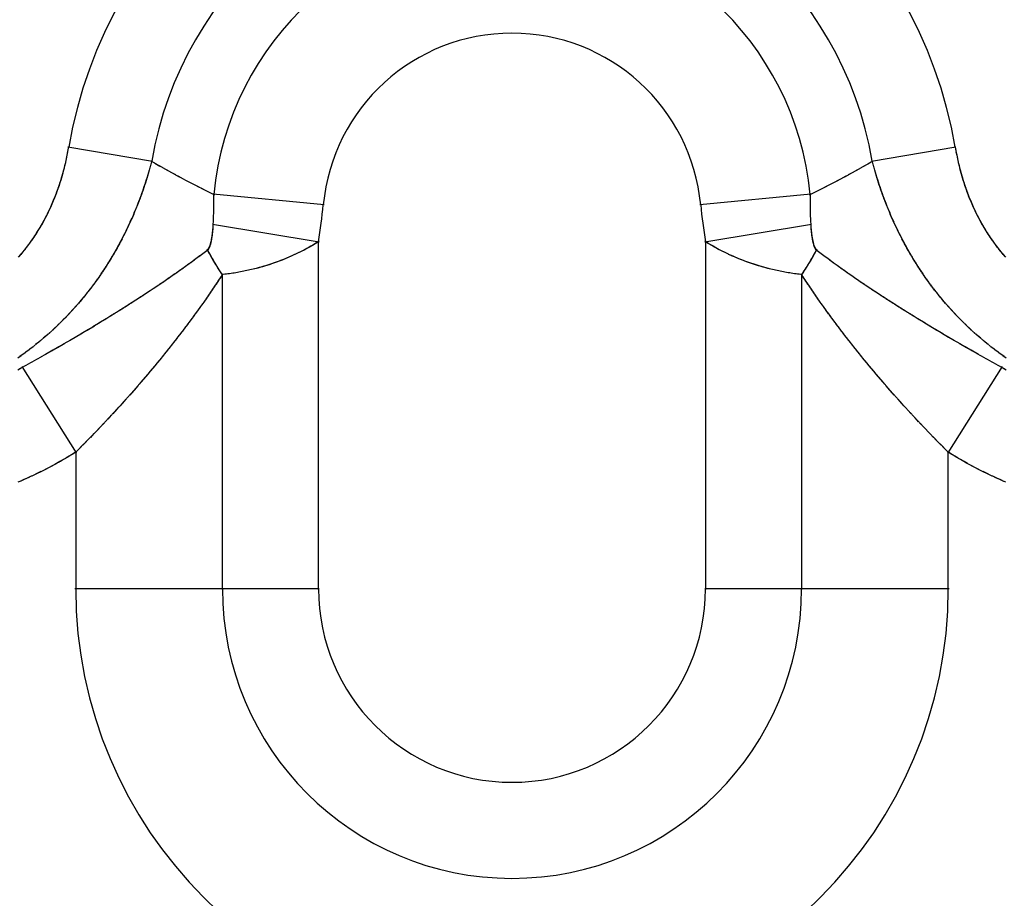
# Model space of a CAD drawing. Units: inches. Extents: x -51 to 94, y -41 to 70.
# Drawn here: x 2 to 6, y -38 to -34 of the extents above; entities that cross this region are included whole.
import ezdxf

# ---------------------------------------------------------------- set-up
doc = ezdxf.new("R2010")
doc.units = ezdxf.units.IN
doc.header["$MEASUREMENT"] = 0
doc.layers.add('Laag 1', color=7, linetype='Continuous')

msp = doc.modelspace()

# ---------------------------------------------------------------- linework, layer by layer
at = {"layer": 'Laag 1', "color": 7, "lineweight": 25, "true_color": 0xffffff}
for points in [[(1.7405, -34.2194), (1.7433, -34.2043)], [(1.7419, -34.2114), (1.745, -34.1963)], [(2.1246, -34.248), (1.7436, -34.1831)], [(1.7436, -34.2033), (1.7463, -34.1882)], [(1.745, -34.1953), (1.7477, -34.1802)], [(5.75, -34.1831), (5.369, -34.248)], [(5.746, -34.1802), (5.7483, -34.1953)], [(5.7473, -34.1882), (5.75, -34.2033)], [(5.7487, -34.1963), (5.7514, -34.2113)], [(5.75, -34.2043), (5.7531, -34.2194)], [(1.7317, -34.2593), (1.7351, -34.2444)], [(1.7334, -34.2514), (1.7368, -34.2364)], [(1.7355, -34.2434), (1.7385, -34.2284)], [(1.7372, -34.2354), (1.7402, -34.2204)], [(1.7389, -34.2274), (1.7419, -34.2123)], [(2.1219, -34.244), (2.1175, -34.2616)], [(2.1178, -34.2457), (2.1412, -34.2591)], [(5.3521, -34.2591), (5.3755, -34.2457)], [(5.3761, -34.2616), (5.3714, -34.244)], [(5.7517, -34.2123), (5.7548, -34.2274)], [(5.7534, -34.2204), (5.7565, -34.2354)], [(5.7548, -34.2284), (5.7582, -34.2434)], [(5.7568, -34.2364), (5.7598, -34.2514)], [(5.7585, -34.2444), (5.7619, -34.2593)], [(1.7192, -34.3069), (1.7233, -34.2921)], [(1.7216, -34.299), (1.7253, -34.2842)], [(1.7236, -34.2911), (1.7277, -34.2762)], [(1.7256, -34.2832), (1.7294, -34.2683)], [(1.7277, -34.2752), (1.7314, -34.2603)], [(1.7297, -34.2673), (1.7334, -34.2524)], [(2.1104, -34.2867), (2.1053, -34.3042)], [(2.1134, -34.276), (2.1083, -34.2935)], [(2.1165, -34.2653), (2.1114, -34.2829)], [(2.1192, -34.2547), (2.1144, -34.2723)], [(2.1351, -34.2556), (2.1585, -34.269)], [(2.1524, -34.2654), (2.1757, -34.2787)], [(2.1696, -34.2752), (2.1933, -34.2884)], [(2.1869, -34.2849), (2.2106, -34.298)], [(5.283, -34.298), (5.3064, -34.2849)], [(5.3003, -34.2884), (5.324, -34.2752)], [(5.3175, -34.2787), (5.3413, -34.2654)], [(5.3348, -34.269), (5.3585, -34.2556)], [(5.3792, -34.2723), (5.3744, -34.2547)], [(5.3822, -34.2829), (5.3771, -34.2653)], [(5.3853, -34.2936), (5.3802, -34.276)], [(5.3883, -34.3042), (5.3832, -34.2867)], [(5.7602, -34.2524), (5.7639, -34.2673)], [(5.7622, -34.2603), (5.7656, -34.2752)], [(5.7639, -34.2683), (5.7676, -34.2832)], [(5.7659, -34.2762), (5.77, -34.2911)], [(5.768, -34.2842), (5.772, -34.299)], [(5.77, -34.2921), (5.7741, -34.3069)], [(1.7074, -34.3461), (1.7121, -34.3315)], [(1.7097, -34.3383), (1.7145, -34.3236)], [(1.7124, -34.3304), (1.7168, -34.3157)], [(1.7148, -34.3226), (1.7189, -34.3079)], [(1.7172, -34.3148), (1.7212, -34.3)], [(2.0975, -34.3291), (2.0921, -34.3465)], [(2.1009, -34.3185), (2.0955, -34.3359)], [(2.1043, -34.3079), (2.0989, -34.3254)], [(2.1073, -34.2973), (2.1019, -34.3148)], [(2.2042, -34.2945), (2.2279, -34.3075)], [(2.2218, -34.3041), (2.2455, -34.317)], [(2.2391, -34.3136), (2.2631, -34.3263)], [(2.2567, -34.323), (2.2804, -34.3356)], [(2.2743, -34.3323), (2.298, -34.3448)], [(5.1953, -34.3448), (5.2193, -34.3323)], [(5.2129, -34.3356), (5.2369, -34.323)], [(5.2305, -34.3263), (5.2542, -34.3136)], [(5.2481, -34.317), (5.2718, -34.3041)], [(5.2654, -34.3075), (5.2891, -34.2945)], [(5.3914, -34.3148), (5.3863, -34.2973)], [(5.3948, -34.3254), (5.3893, -34.3079)], [(5.3981, -34.336), (5.3927, -34.3185)], [(5.4015, -34.3465), (5.3958, -34.3291)], [(5.7724, -34.3), (5.7764, -34.3148)], [(5.7744, -34.3079), (5.7788, -34.3226)], [(5.7768, -34.3157), (5.7812, -34.3304)], [(5.7791, -34.3236), (5.7835, -34.3383)], [(5.7815, -34.3314), (5.7863, -34.346)], [(1.6911, -34.3925), (1.6965, -34.3781)], [(1.6938, -34.3848), (1.6992, -34.3703)], [(1.6969, -34.3771), (1.7019, -34.3626)], [(1.6996, -34.3693), (1.7047, -34.3548)], [(1.7023, -34.3616), (1.707, -34.3471)], [(1.7047, -34.3538), (1.7097, -34.3392)], [(2.0802, -34.3818), (2.0738, -34.399)], [(2.0836, -34.3713), (2.0779, -34.3885)], [(2.0873, -34.3608), (2.0812, -34.3781)], [(2.0907, -34.3502), (2.085, -34.3676)], [(2.0941, -34.3397), (2.0887, -34.357)], [(2.2919, -34.3415), (2.3156, -34.3539)], [(2.3095, -34.3507), (2.3336, -34.3629)], [(2.3271, -34.3597), (2.3512, -34.3719)], [(2.3447, -34.3687), (2.3691, -34.3808)], [(2.3627, -34.3776), (2.3867, -34.3895)], [(5.1069, -34.3895), (5.1309, -34.3776)], [(5.1245, -34.3808), (5.1489, -34.3687)], [(5.1425, -34.3719), (5.1665, -34.3597)], [(5.1601, -34.363), (5.1841, -34.3507)], [(5.1777, -34.3539), (5.2017, -34.3415)], [(5.4049, -34.357), (5.3992, -34.3397)], [(5.4087, -34.3676), (5.4026, -34.3502)], [(5.412, -34.3781), (5.4063, -34.3608)], [(5.4158, -34.3886), (5.4097, -34.3713)], [(5.4195, -34.399), (5.4134, -34.3818)], [(5.7839, -34.3392), (5.7886, -34.3538)], [(5.7866, -34.3471), (5.7913, -34.3616)], [(5.789, -34.3548), (5.7941, -34.3693)], [(5.7917, -34.3626), (5.7968, -34.3771)], [(5.7944, -34.3703), (5.7995, -34.3848)], [(5.7971, -34.3781), (5.8025, -34.3924)], [(1.6728, -34.438), (1.6786, -34.4239)], [(1.6759, -34.4305), (1.6816, -34.4163)], [(1.6789, -34.4229), (1.6847, -34.4087)], [(1.6823, -34.4154), (1.6877, -34.4011)], [(1.6853, -34.4078), (1.6908, -34.3934)], [(1.6881, -34.4001), (1.6935, -34.3858)], [(2.0647, -34.4235), (2.0582, -34.4406)], [(2.0687, -34.4131), (2.0623, -34.4302)], [(2.0724, -34.4027), (2.0663, -34.4198)], [(2.0765, -34.3922), (2.0701, -34.4094)], [(2.3803, -34.3864), (2.4047, -34.3982)], [(2.8988, -34.4439), (2.3979, -34.3963)], [(5.0957, -34.3963), (4.5945, -34.4439)], [(5.0889, -34.3982), (5.1133, -34.3864)], [(5.4236, -34.4094), (5.4171, -34.3922)], [(5.4273, -34.4198), (5.4208, -34.4027)], [(5.4313, -34.4302), (5.4249, -34.4131)], [(5.4354, -34.4406), (5.4286, -34.4236)], [(5.7998, -34.3857), (5.8052, -34.4001)], [(5.8029, -34.3934), (5.8083, -34.4078)], [(5.8056, -34.4011), (5.8113, -34.4153)], [(5.8086, -34.4087), (5.8144, -34.4229)], [(5.8117, -34.4163), (5.8178, -34.4305)], [(5.8147, -34.4239), (5.8208, -34.438)], [(1.6518, -34.4827), (1.6586, -34.4688)], [(1.6555, -34.4753), (1.662, -34.4614)], [(1.6593, -34.4679), (1.6657, -34.454)], [(1.6627, -34.4605), (1.6691, -34.4465)], [(1.666, -34.453), (1.6721, -34.439)], [(1.6694, -34.4455), (1.6755, -34.4315)], [(2.0484, -34.465), (2.0413, -34.4818)], [(2.0525, -34.4546), (2.0457, -34.4716)], [(2.0569, -34.4443), (2.0498, -34.4613)], [(2.0609, -34.4339), (2.0542, -34.4509)], [(5.4395, -34.4509), (5.4327, -34.4339)], [(5.4435, -34.4613), (5.4368, -34.4443)], [(5.4479, -34.4716), (5.4408, -34.4546)], [(5.4523, -34.4818), (5.4452, -34.465)], [(5.8181, -34.4315), (5.8242, -34.4455)], [(5.8211, -34.439), (5.8276, -34.453)], [(5.8245, -34.4465), (5.831, -34.4605)], [(5.8279, -34.4539), (5.8344, -34.4679)], [(5.8313, -34.4614), (5.8381, -34.4753)], [(5.8347, -34.4688), (5.8415, -34.4827)], [(1.6291, -34.5262), (1.6366, -34.5127)], [(1.6329, -34.519), (1.6403, -34.5055)], [(1.6369, -34.5118), (1.644, -34.4982)], [(1.6406, -34.5045), (1.6478, -34.4909)], [(1.6447, -34.4973), (1.6515, -34.4836)], [(1.6484, -34.49), (1.6552, -34.4762)], [(2.0264, -34.5161), (2.0186, -34.5327)], [(2.0308, -34.5059), (2.0233, -34.5226)], [(2.0355, -34.4957), (2.0281, -34.5125)], [(2.0399, -34.4855), (2.0325, -34.5023)], [(2.044, -34.4752), (2.0369, -34.492)], [(5.4564, -34.492), (5.4493, -34.4752)], [(5.4611, -34.5023), (5.4537, -34.4855)], [(5.4655, -34.5125), (5.4581, -34.4957)], [(5.4703, -34.5226), (5.4625, -34.5059)], [(5.4747, -34.5327), (5.4672, -34.5161)], [(5.8384, -34.4762), (5.8452, -34.49)], [(5.8421, -34.4836), (5.8489, -34.4973)], [(5.8455, -34.4909), (5.8526, -34.5045)], [(5.8496, -34.4982), (5.8567, -34.5118)], [(5.8533, -34.5055), (5.8604, -34.519)], [(5.857, -34.5127), (5.8645, -34.5262)], [(1.6037, -34.5685), (1.6119, -34.5554)], [(1.6081, -34.5615), (1.6163, -34.5484)], [(1.6125, -34.5545), (1.6203, -34.5413)], [(1.6166, -34.5475), (1.6244, -34.5342)], [(1.621, -34.5404), (1.6285, -34.5271)], [(1.6251, -34.5333), (1.6325, -34.5199)], [(2.0074, -34.5565), (1.9993, -34.5729)], [(2.0122, -34.5464), (2.0044, -34.5629)], [(2.0169, -34.5363), (2.0091, -34.5529)], [(2.0216, -34.5263), (2.0139, -34.5428)], [(2.3955, -34.5306), (2.8771, -34.6108)], [(2.3959, -34.5722), (2.3972, -34.5576)], [(2.3965, -34.5648), (2.3979, -34.5502)], [(2.3972, -34.5573), (2.3982, -34.5426)], [(2.3979, -34.5498), (2.3989, -34.5352)], [(2.3982, -34.5423), (2.3993, -34.5277)], [(4.6162, -34.6108), (5.0981, -34.5306)], [(5.0944, -34.5276), (5.095, -34.5423)], [(5.0947, -34.5351), (5.0957, -34.5498)], [(5.095, -34.5426), (5.0964, -34.5573)], [(5.0957, -34.5502), (5.0971, -34.5648)], [(5.0964, -34.5576), (5.0978, -34.5722)], [(5.4794, -34.5428), (5.4716, -34.5263)], [(5.4845, -34.5529), (5.4764, -34.5363)], [(5.4893, -34.5629), (5.4811, -34.5464)], [(5.4943, -34.5729), (5.4862, -34.5565)], [(5.8611, -34.5199), (5.8686, -34.5333)], [(5.8648, -34.5271), (5.8726, -34.5404)], [(5.8689, -34.5342), (5.8767, -34.5475)], [(5.8733, -34.5413), (5.8811, -34.5545)], [(5.8774, -34.5484), (5.8852, -34.5615)], [(5.8814, -34.5554), (5.8896, -34.5684)], [(1.5719, -34.616), (1.5807, -34.6034)], [(1.5766, -34.6093), (1.5854, -34.5967)], [(1.5814, -34.6026), (1.5898, -34.5899)], [(1.5858, -34.5958), (1.5946, -34.5831)], [(1.5905, -34.589), (1.599, -34.5762)], [(1.5949, -34.5822), (1.6034, -34.5693)], [(1.5993, -34.5754), (1.6078, -34.5624)], [(1.9874, -34.5964), (1.979, -34.6126)], [(1.9925, -34.5864), (1.9841, -34.6027)], [(1.9976, -34.5765), (1.9891, -34.5928)], [(2.0027, -34.5665), (1.9942, -34.5829)], [(2.3888, -34.6125), (2.3911, -34.6019)], [(2.3898, -34.6089), (2.3918, -34.5983)], [(2.3905, -34.6053), (2.3925, -34.5947)], [(2.3911, -34.6017), (2.3932, -34.591)], [(2.3918, -34.5981), (2.3938, -34.5873)], [(2.3925, -34.5944), (2.3942, -34.5837)], [(2.3932, -34.5908), (2.3949, -34.58)], [(2.3938, -34.5871), (2.3952, -34.5763)], [(2.3942, -34.5834), (2.3955, -34.5726)], [(2.3949, -34.5797), (2.3962, -34.5689)], [(2.3952, -34.576), (2.3965, -34.5651)], [(5.0971, -34.5651), (5.0981, -34.576)], [(5.0974, -34.5689), (5.0988, -34.5797)], [(5.0978, -34.5726), (5.0991, -34.5834)], [(5.0984, -34.5763), (5.0998, -34.5871)], [(5.0988, -34.58), (5.1005, -34.5907)], [(5.0991, -34.5837), (5.1008, -34.5944)], [(5.0998, -34.5873), (5.1015, -34.5981)], [(5.1005, -34.591), (5.1025, -34.6017)], [(5.1011, -34.5946), (5.1032, -34.6053)], [(5.1018, -34.5983), (5.1038, -34.6089)], [(5.1025, -34.6019), (5.1049, -34.6125)], [(5.4991, -34.5829), (5.4909, -34.5665)], [(5.5042, -34.5928), (5.496, -34.5765)], [(5.5096, -34.6027), (5.5011, -34.5864)], [(5.5147, -34.6126), (5.5062, -34.5964)], [(5.8858, -34.5624), (5.894, -34.5754)], [(5.8902, -34.5693), (5.8984, -34.5822)], [(5.8946, -34.5762), (5.9031, -34.589)], [(5.899, -34.5831), (5.9075, -34.5958)], [(5.9038, -34.5899), (5.9122, -34.6026)], [(5.9082, -34.5967), (5.917, -34.6093)], [(5.9129, -34.6034), (5.9217, -34.616)], [(1.5367, -34.6613), (1.5465, -34.6494)], [(1.5418, -34.655), (1.5516, -34.643)], [(1.5472, -34.6486), (1.5563, -34.6365)], [(1.5519, -34.6422), (1.5614, -34.63)], [(1.557, -34.6357), (1.5665, -34.6234)], [(1.5621, -34.6292), (1.5712, -34.6168)], [(1.5668, -34.6226), (1.576, -34.6101)], [(1.9607, -34.6454), (1.9519, -34.6613)], [(1.9664, -34.6357), (1.9573, -34.6516)], [(1.9715, -34.6259), (1.9627, -34.6419)], [(1.9769, -34.6161), (1.9681, -34.6322)], [(1.9824, -34.6062), (1.9735, -34.6224)], [(2.3579, -34.6583), (2.3759, -34.6446)], [(2.3705, -34.649), (2.3766, -34.644)], [(2.3711, -34.6485), (2.3772, -34.6433)], [(2.3786, -34.6571), (2.3715, -34.6436)], [(2.3722, -34.648), (2.3779, -34.6425)], [(2.3728, -34.6475), (2.3786, -34.6417)], [(2.3735, -34.6469), (2.3789, -34.641)], [(2.3742, -34.6463), (2.3796, -34.6402)], [(2.3749, -34.6457), (2.38, -34.6394)], [(2.3755, -34.6451), (2.3803, -34.6386)], [(2.3762, -34.6444), (2.3813, -34.6369)], [(2.3776, -34.643), (2.382, -34.6352)], [(2.3786, -34.6414), (2.3827, -34.6334)], [(2.3796, -34.6398), (2.3833, -34.6316)], [(2.3806, -34.6381), (2.384, -34.6298)], [(2.3813, -34.6364), (2.3847, -34.628)], [(2.3823, -34.6347), (2.3854, -34.6261)], [(2.383, -34.6328), (2.3857, -34.6242)], [(2.3837, -34.631), (2.3864, -34.6223)], [(2.3844, -34.6291), (2.3867, -34.6204)], [(2.3847, -34.6273), (2.3877, -34.6166)], [(2.386, -34.6236), (2.3888, -34.6129)], [(2.3871, -34.6199), (2.3894, -34.6092)], [(2.3877, -34.6162), (2.3905, -34.6056)], [(2.8084, -34.6478), (2.7955, -34.6543)], [(2.8145, -34.6444), (2.8019, -34.6511)], [(2.8209, -34.641), (2.8084, -34.6478)], [(2.8273, -34.6376), (2.8145, -34.6444)], [(2.8334, -34.6341), (2.8209, -34.641)], [(2.8399, -34.6306), (2.8273, -34.6376)], [(2.846, -34.627), (2.8334, -34.6341)], [(2.8521, -34.6233), (2.8399, -34.6306)], [(2.8585, -34.6197), (2.846, -34.627)], [(2.8646, -34.6159), (2.8524, -34.6233)], [(2.8707, -34.6122), (2.8585, -34.6197)], [(2.8768, -34.6083), (2.8646, -34.6159)], [(2.8737, -36.1791), (2.8737, -34.6067)], [(4.629, -34.6159), (4.6168, -34.6083)], [(4.6199, -34.6067), (4.6199, -36.179)], [(4.6351, -34.6197), (4.6229, -34.6122)], [(4.6412, -34.6234), (4.629, -34.616)], [(4.6477, -34.627), (4.6351, -34.6197)], [(4.6538, -34.6306), (4.6412, -34.6234)], [(4.6602, -34.6342), (4.6477, -34.6271)], [(4.6663, -34.6377), (4.6538, -34.6307)], [(4.6727, -34.6412), (4.6602, -34.6342)], [(4.6792, -34.6445), (4.6663, -34.6377)], [(4.6853, -34.6479), (4.6727, -34.6412)], [(4.6917, -34.6512), (4.6792, -34.6446)], [(4.6981, -34.6545), (4.6856, -34.6479)], [(5.1032, -34.6056), (5.1055, -34.6162)], [(5.1038, -34.6092), (5.1066, -34.6199)], [(5.1049, -34.6129), (5.1076, -34.6236)], [(5.1059, -34.6166), (5.1086, -34.6273)], [(5.1066, -34.6204), (5.1093, -34.6291)], [(5.1072, -34.6223), (5.1099, -34.631)], [(5.1076, -34.6242), (5.1106, -34.6328)], [(5.1083, -34.6261), (5.1113, -34.6347)], [(5.1089, -34.628), (5.112, -34.6365)], [(5.1093, -34.6298), (5.113, -34.6381)], [(5.1099, -34.6316), (5.114, -34.6398)], [(5.1106, -34.6334), (5.115, -34.6414)], [(5.1113, -34.6352), (5.116, -34.643)], [(5.1123, -34.6369), (5.1171, -34.6444)], [(5.113, -34.6386), (5.1177, -34.6451)], [(5.1137, -34.6394), (5.1184, -34.6457)], [(5.114, -34.6402), (5.1194, -34.6463)], [(5.1147, -34.641), (5.1201, -34.6469)], [(5.1221, -34.6436), (5.1147, -34.6571)], [(5.115, -34.6417), (5.1208, -34.6475)], [(5.1157, -34.6425), (5.1215, -34.648)], [(5.116, -34.6432), (5.1221, -34.6485)], [(5.1167, -34.644), (5.1232, -34.649)], [(5.1174, -34.6446), (5.1353, -34.6583)], [(5.5201, -34.6224), (5.5113, -34.6062)], [(5.5251, -34.6322), (5.5167, -34.6161)], [(5.5306, -34.6419), (5.5218, -34.6259)], [(5.5363, -34.6516), (5.5272, -34.6357)], [(5.5417, -34.6613), (5.5326, -34.6454)], [(5.9177, -34.6101), (5.9265, -34.6226)], [(5.9224, -34.6168), (5.9315, -34.6291)], [(5.9271, -34.6234), (5.9363, -34.6357)], [(5.9322, -34.63), (5.9414, -34.6422)], [(5.937, -34.6365), (5.9465, -34.6486)], [(5.9421, -34.643), (5.9515, -34.655)], [(5.9471, -34.6494), (5.957, -34.6613)], [(1.5208, -34.6801), (1.5309, -34.6684)], [(1.5262, -34.6739), (1.536, -34.6621)], [(1.5316, -34.6676), (1.5411, -34.6558)], [(1.9326, -34.6935), (1.9228, -34.7091)], [(1.9383, -34.6839), (1.9288, -34.6996)], [(1.9441, -34.6744), (1.9346, -34.6901)], [(1.9498, -34.6648), (1.9404, -34.6805)], [(1.9553, -34.6551), (1.9461, -34.6709)], [(2.296, -34.7045), (2.3143, -34.6911)], [(2.3085, -34.6953), (2.3268, -34.6819)], [(2.321, -34.6862), (2.339, -34.6727)], [(2.3332, -34.677), (2.3515, -34.6634)], [(2.3457, -34.6677), (2.3637, -34.654)], [(2.3827, -34.6643), (2.3752, -34.6508)], [(2.3864, -34.6714), (2.3793, -34.658)], [(2.3905, -34.6785), (2.383, -34.6651)], [(2.3945, -34.6855), (2.3871, -34.6722)], [(2.3986, -34.6925), (2.3911, -34.6793)], [(2.4026, -34.6995), (2.3952, -34.6863)], [(2.407, -34.7065), (2.3993, -34.6934)], [(2.7098, -34.6926), (2.6963, -34.6978)], [(2.7162, -34.6899), (2.703, -34.6952)], [(2.723, -34.6872), (2.7098, -34.6926)], [(2.7298, -34.6844), (2.7166, -34.6899)], [(2.7366, -34.6816), (2.723, -34.6872)], [(2.743, -34.6788), (2.7298, -34.6844)], [(2.7498, -34.6759), (2.7366, -34.6816)], [(2.7562, -34.673), (2.743, -34.6788)], [(2.763, -34.6699), (2.7498, -34.6759)], [(2.7694, -34.6669), (2.7562, -34.6729)], [(2.7759, -34.6639), (2.763, -34.6699)], [(2.7826, -34.6607), (2.7694, -34.6669)], [(2.7891, -34.6576), (2.7759, -34.6638)], [(2.7955, -34.6543), (2.7826, -34.6607)], [(2.8019, -34.6511), (2.7891, -34.6575)], [(4.7049, -34.6577), (4.692, -34.6513)], [(4.7113, -34.6608), (4.6985, -34.6545)], [(4.7178, -34.664), (4.7049, -34.6577)], [(4.7242, -34.667), (4.7113, -34.6609)], [(4.731, -34.6701), (4.7178, -34.664)], [(4.7374, -34.673), (4.7242, -34.6671)], [(4.7442, -34.6759), (4.731, -34.6701)], [(4.7506, -34.6788), (4.7374, -34.6731)], [(4.7574, -34.6817), (4.7442, -34.676)], [(4.7642, -34.6844), (4.7506, -34.6789)], [(4.7706, -34.6872), (4.7574, -34.6817)], [(4.7774, -34.6899), (4.7642, -34.6845)], [(4.7841, -34.6925), (4.7709, -34.6872)], [(4.7909, -34.6951), (4.7774, -34.6899)], [(4.7977, -34.6977), (4.7841, -34.6925)], [(5.0944, -34.6934), (5.0866, -34.7065)], [(5.0984, -34.6863), (5.0906, -34.6995)], [(5.1025, -34.6793), (5.0947, -34.6925)], [(5.1066, -34.6722), (5.0991, -34.6855)], [(5.1106, -34.6651), (5.1032, -34.6785)], [(5.1143, -34.658), (5.1069, -34.6714)], [(5.1181, -34.6508), (5.111, -34.6643)], [(5.1296, -34.654), (5.1479, -34.6677)], [(5.1421, -34.6633), (5.1601, -34.6769)], [(5.1543, -34.6727), (5.1726, -34.6862)], [(5.1668, -34.6819), (5.1851, -34.6953)], [(5.1794, -34.6911), (5.1973, -34.7045)], [(5.5475, -34.6709), (5.5384, -34.6551)], [(5.5533, -34.6805), (5.5438, -34.6648)], [(5.559, -34.6901), (5.5495, -34.6744)], [(5.5648, -34.6996), (5.5553, -34.684)], [(5.5705, -34.7091), (5.561, -34.6935)], [(5.9522, -34.6558), (5.962, -34.6676)], [(5.9576, -34.6621), (5.9674, -34.6739)], [(5.9627, -34.6684), (5.9729, -34.6801)], [(1.9085, -34.7312), (1.8987, -34.7465)], [(1.9146, -34.7218), (1.9048, -34.7372)], [(1.9207, -34.7125), (1.9109, -34.7279)], [(1.9268, -34.703), (1.917, -34.7185)], [(2.2333, -34.7495), (2.2516, -34.7364)], [(2.2458, -34.7406), (2.2641, -34.7275)], [(2.2584, -34.7316), (2.2767, -34.7184)], [(2.2709, -34.7226), (2.2892, -34.7094)], [(2.2834, -34.7136), (2.3017, -34.7003)], [(2.4111, -34.7134), (2.4033, -34.7004)], [(2.4155, -34.7203), (2.4074, -34.7073)], [(2.4199, -34.7273), (2.4118, -34.7143)], [(2.4243, -34.7341), (2.4162, -34.7212)], [(2.4287, -34.7409), (2.4203, -34.7281)], [(2.4331, -34.7477), (2.4247, -34.7349)], [(2.5645, -34.7376), (2.5506, -34.7407)], [(2.5716, -34.7359), (2.5574, -34.7391)], [(2.5787, -34.7342), (2.5645, -34.7375)], [(2.5855, -34.7325), (2.5716, -34.7359)], [(2.5926, -34.7306), (2.5787, -34.7342)], [(2.5997, -34.7288), (2.5859, -34.7324)], [(2.6065, -34.7269), (2.5926, -34.7306)], [(2.6136, -34.7249), (2.5997, -34.7288)], [(2.6207, -34.723), (2.6069, -34.7269)], [(2.6275, -34.7209), (2.6136, -34.7249)], [(2.6346, -34.7188), (2.6207, -34.7229)], [(2.6414, -34.7167), (2.6275, -34.7209)], [(2.6482, -34.7145), (2.6346, -34.7188)], [(2.6553, -34.7122), (2.6414, -34.7167)], [(2.6621, -34.7099), (2.6485, -34.7145)], [(2.6688, -34.7076), (2.6553, -34.7122)], [(2.6756, -34.7052), (2.6621, -34.7099)], [(2.6827, -34.7028), (2.6688, -34.7076)], [(2.6895, -34.7003), (2.6759, -34.7052)], [(2.6963, -34.6978), (2.6827, -34.7028)], [(2.703, -34.6952), (2.6895, -34.7003)], [(4.8045, -34.7002), (4.7909, -34.6951)], [(4.8112, -34.7026), (4.7977, -34.6977)], [(4.818, -34.705), (4.8045, -34.7002)], [(4.8248, -34.7074), (4.8112, -34.7026)], [(4.8319, -34.7097), (4.8184, -34.705)], [(4.8387, -34.7119), (4.8251, -34.7074)], [(4.8454, -34.7142), (4.8319, -34.7097)], [(4.8526, -34.7163), (4.8387, -34.712)], [(4.8593, -34.7185), (4.8458, -34.7142)], [(4.8664, -34.7206), (4.8526, -34.7164)], [(4.8732, -34.7226), (4.8593, -34.7185)], [(4.8803, -34.7246), (4.8664, -34.7206)], [(4.8871, -34.7265), (4.8732, -34.7226)], [(4.8942, -34.7284), (4.8803, -34.7246)], [(4.901, -34.7303), (4.8871, -34.7266)], [(4.9081, -34.7321), (4.8942, -34.7285)], [(4.9152, -34.7339), (4.901, -34.7303)], [(4.922, -34.7356), (4.9081, -34.7321)], [(4.9291, -34.7373), (4.9152, -34.7339)], [(4.9362, -34.7389), (4.922, -34.7356)], [(4.9433, -34.7405), (4.9291, -34.7373)], [(5.0686, -34.7349), (5.0605, -34.7477)], [(5.073, -34.7281), (5.0649, -34.7409)], [(5.0774, -34.7212), (5.0693, -34.7341)], [(5.0818, -34.7142), (5.0737, -34.7272)], [(5.0859, -34.7073), (5.0781, -34.7203)], [(5.0903, -34.7004), (5.0822, -34.7134)], [(5.1916, -34.7003), (5.2099, -34.7136)], [(5.2041, -34.7094), (5.2224, -34.7226)], [(5.2166, -34.7184), (5.2353, -34.7316)], [(5.2292, -34.7275), (5.2478, -34.7406)], [(5.242, -34.7364), (5.2603, -34.7495)], [(5.5766, -34.7185), (5.5668, -34.703)], [(5.5827, -34.7279), (5.5729, -34.7125)], [(5.5888, -34.7372), (5.5787, -34.7219)], [(5.5949, -34.7465), (5.5848, -34.7312)], [(1.8774, -34.7774), (1.8665, -34.7922)], [(1.8838, -34.7682), (1.8733, -34.7832)], [(1.8899, -34.7591), (1.8797, -34.7741)], [(1.8963, -34.7498), (1.8858, -34.7649)], [(1.9024, -34.7405), (1.8923, -34.7557)], [(2.1696, -34.7934), (2.1883, -34.7806)], [(2.1822, -34.7847), (2.2008, -34.7719)], [(2.195, -34.7759), (2.2137, -34.763)], [(2.2079, -34.7671), (2.2262, -34.7542)], [(2.2204, -34.7583), (2.2391, -34.7453)], [(2.4243, -34.7825), (2.4114, -34.8019)], [(2.4331, -34.7689), (2.4203, -34.7884)], [(2.4375, -34.7545), (2.4291, -34.7417)], [(2.4423, -34.7553), (2.4294, -34.7749)], [(2.4423, -34.7612), (2.4338, -34.7485)], [(2.4507, -34.7571), (2.4365, -34.7586)], [(2.4402, -36.1791), (2.4402, -34.7547)], [(2.4578, -34.7563), (2.4436, -34.7579)], [(2.4653, -34.7554), (2.4507, -34.7571)], [(2.4724, -34.7544), (2.4582, -34.7563)], [(2.4795, -34.7535), (2.4653, -34.7554)], [(2.4866, -34.7524), (2.4724, -34.7544)], [(2.4937, -34.7513), (2.4795, -34.7535)], [(2.5009, -34.7502), (2.4866, -34.7524)], [(2.508, -34.749), (2.4937, -34.7513)], [(2.5151, -34.7477), (2.5009, -34.7502)], [(2.5222, -34.7464), (2.508, -34.749)], [(2.5293, -34.7451), (2.5151, -34.7477)], [(2.5364, -34.7437), (2.5222, -34.7464)], [(2.5435, -34.7422), (2.5293, -34.7451)], [(2.5503, -34.7407), (2.5364, -34.7436)], [(2.5574, -34.7392), (2.5435, -34.7422)], [(4.9501, -34.742), (4.9362, -34.7389)], [(4.9572, -34.7435), (4.9433, -34.7405)], [(4.9643, -34.7449), (4.9504, -34.742)], [(4.9714, -34.7463), (4.9572, -34.7435)], [(4.9785, -34.7476), (4.9643, -34.7449)], [(4.9857, -34.7489), (4.9714, -34.7463)], [(4.9928, -34.7501), (4.9785, -34.7476)], [(4.9999, -34.7512), (4.9857, -34.7489)], [(5.007, -34.7523), (4.9928, -34.7501)], [(5.0141, -34.7534), (4.9999, -34.7512)], [(5.0212, -34.7544), (5.007, -34.7523)], [(5.0283, -34.7554), (5.0141, -34.7534)], [(5.0354, -34.7563), (5.0212, -34.7544)], [(5.0425, -34.7571), (5.0283, -34.7554)], [(5.0497, -34.7579), (5.0354, -34.7563)], [(5.0568, -34.7586), (5.0425, -34.7571)], [(5.0598, -34.7485), (5.0514, -34.7612)], [(5.0642, -34.7749), (5.0514, -34.7553)], [(5.0534, -34.7547), (5.0534, -36.1791)], [(5.0642, -34.7417), (5.0558, -34.7545)], [(5.073, -34.7884), (5.0602, -34.7689)], [(5.0822, -34.8019), (5.0693, -34.7825)], [(5.2546, -34.7453), (5.2732, -34.7583)], [(5.2671, -34.7542), (5.2857, -34.7671)], [(5.28, -34.763), (5.2986, -34.7759)], [(5.2925, -34.7719), (5.3111, -34.7847)], [(5.3054, -34.7806), (5.324, -34.7934)], [(5.6013, -34.7557), (5.5909, -34.7405)], [(5.6074, -34.7649), (5.5973, -34.7498)], [(5.6139, -34.7741), (5.6034, -34.7591)], [(5.6203, -34.7832), (5.6098, -34.7682)], [(5.6267, -34.7922), (5.6163, -34.7774)], [(1.8442, -34.8223), (1.833, -34.8368)], [(1.851, -34.8134), (1.8398, -34.828)], [(1.8577, -34.8045), (1.8466, -34.8191)], [(1.8642, -34.7955), (1.8533, -34.8102)], [(1.8709, -34.7865), (1.8601, -34.8013)], [(2.1053, -34.8363), (2.1239, -34.8238)], [(2.1182, -34.8278), (2.1368, -34.8153)], [(2.131, -34.8192), (2.1497, -34.8067)], [(2.1439, -34.8107), (2.1625, -34.798)], [(2.1568, -34.802), (2.1754, -34.7894)], [(2.3972, -34.823), (2.384, -34.8423)], [(2.4064, -34.8095), (2.3932, -34.8289)], [(2.4152, -34.796), (2.4023, -34.8154)], [(5.0913, -34.8154), (5.0781, -34.796)], [(5.1005, -34.8289), (5.0873, -34.8095)], [(5.1096, -34.8423), (5.0964, -34.823)], [(5.3182, -34.7893), (5.3369, -34.802)], [(5.3308, -34.798), (5.3497, -34.8106)], [(5.3436, -34.8067), (5.3626, -34.8192)], [(5.3565, -34.8153), (5.3755, -34.8278)], [(5.3694, -34.8238), (5.3883, -34.8363)], [(5.6335, -34.8013), (5.6227, -34.7865)], [(5.64, -34.8102), (5.6291, -34.7955)], [(5.6467, -34.8191), (5.6359, -34.8045)], [(5.6535, -34.828), (5.6427, -34.8134)], [(5.6606, -34.8368), (5.6494, -34.8223)], [(1.8096, -34.866), (1.7978, -34.88)], [(1.8164, -34.8573), (1.8049, -34.8715)], [(1.8235, -34.8487), (1.812, -34.8629)], [(1.8306, -34.8399), (1.8191, -34.8542)], [(1.8374, -34.8311), (1.8262, -34.8455)], [(2.0403, -34.8784), (2.0592, -34.8662)], [(2.0531, -34.8701), (2.0724, -34.8578)], [(2.0663, -34.8617), (2.0853, -34.8493)], [(2.0792, -34.8533), (2.0982, -34.8409)], [(2.0921, -34.8448), (2.1111, -34.8324)], [(2.3695, -34.8631), (2.3559, -34.8823)], [(2.3786, -34.8497), (2.3654, -34.869)], [(2.3881, -34.8364), (2.3745, -34.8556)], [(5.1187, -34.8556), (5.1055, -34.8364)], [(5.1282, -34.869), (5.1147, -34.8497)], [(5.1374, -34.8823), (5.1242, -34.8631)], [(5.3822, -34.8324), (5.4012, -34.8448)], [(5.3954, -34.8409), (5.4141, -34.8532)], [(5.4083, -34.8493), (5.4273, -34.8617)], [(5.4212, -34.8578), (5.4401, -34.87)], [(5.434, -34.8662), (5.4534, -34.8784)], [(5.6674, -34.8455), (5.6562, -34.8312)], [(5.6745, -34.8542), (5.663, -34.8399)], [(5.6816, -34.8629), (5.6701, -34.8487)], [(5.6887, -34.8715), (5.6769, -34.8573)], [(5.6958, -34.88), (5.684, -34.866)], [(1.7731, -34.9082), (1.7609, -34.9218)], [(1.7805, -34.8999), (1.7683, -34.9136)], [(1.788, -34.8915), (1.7758, -34.9053)], [(1.7951, -34.883), (1.7832, -34.8969)], [(1.8022, -34.8745), (1.7903, -34.8885)], [(1.9617, -34.9279), (1.981, -34.916)], [(1.9749, -34.9198), (1.9942, -34.9077)], [(1.9881, -34.9116), (2.0071, -34.8995)], [(2.001, -34.9033), (2.0203, -34.8912)], [(2.0142, -34.895), (2.0332, -34.8829)], [(2.0274, -34.8867), (2.0464, -34.8745)], [(2.3319, -34.9161), (2.318, -34.9351)], [(2.3413, -34.9029), (2.3275, -34.9219)], [(2.3508, -34.8897), (2.3373, -34.9087)], [(2.3603, -34.8764), (2.3468, -34.8955)], [(5.1469, -34.8955), (5.1333, -34.8764)], [(5.1563, -34.9087), (5.1428, -34.8897)], [(5.1658, -34.9219), (5.1523, -34.9029)], [(5.1753, -34.9351), (5.1618, -34.9161)], [(5.4473, -34.8745), (5.4662, -34.8867)], [(5.4601, -34.8829), (5.4794, -34.895)], [(5.4733, -34.8912), (5.4923, -34.9033)], [(5.4862, -34.8995), (5.5055, -34.9116)], [(5.4994, -34.9077), (5.5187, -34.9198)], [(5.5126, -34.916), (5.5316, -34.9279)], [(5.7029, -34.8885), (5.6911, -34.8745)], [(5.7104, -34.8969), (5.6985, -34.883)], [(5.7179, -34.9053), (5.7057, -34.8915)], [(5.7253, -34.9136), (5.7131, -34.8999)], [(5.7328, -34.9218), (5.7206, -34.9083)], [(1.727, -34.9571), (1.7141, -34.9701)], [(1.7351, -34.9491), (1.7223, -34.9622)], [(1.7426, -34.9411), (1.7301, -34.9543)], [(1.7504, -34.933), (1.7378, -34.9462)], [(1.7582, -34.9248), (1.7456, -34.9381)], [(1.7656, -34.9165), (1.7531, -34.93)], [(1.8828, -34.9766), (1.9153, -34.9567)], [(1.9092, -34.9605), (1.9417, -34.9405)], [(1.9356, -34.9443), (1.9546, -34.9323)], [(1.9485, -34.9361), (1.9678, -34.9242)], [(2.3031, -34.9555), (2.2892, -34.9743)], [(2.3126, -34.9424), (2.2987, -34.9613)], [(2.3224, -34.9293), (2.3085, -34.9482)], [(5.1851, -34.9482), (5.1712, -34.9293)], [(5.1946, -34.9613), (5.1807, -34.9424)], [(5.2044, -34.9743), (5.1905, -34.9555)], [(5.5255, -34.9242), (5.5448, -34.9361)], [(5.5387, -34.9323), (5.558, -34.9443)], [(5.5519, -34.9405), (5.5844, -34.9605)], [(5.5783, -34.9567), (5.6108, -34.9766)], [(5.7405, -34.93), (5.728, -34.9165)], [(5.748, -34.9381), (5.7355, -34.9248)], [(5.7558, -34.9462), (5.7433, -34.933)], [(5.7636, -34.9543), (5.7507, -34.9411)], [(5.7714, -34.9622), (5.7585, -34.9491)], [(5.7791, -34.9701), (5.7663, -34.9571)], [(1.6793, -35.0039), (1.6657, -35.0163)], [(1.6874, -34.9962), (1.6738, -35.0087)], [(1.6955, -34.9885), (1.682, -35.0011)], [(1.7033, -34.9808), (1.6901, -34.9935)], [(1.7114, -34.973), (1.6982, -34.9858)], [(1.7192, -34.9651), (1.7063, -34.978)], [(1.8032, -35.0243), (1.8361, -35.0048)], [(1.8296, -35.0085), (1.8625, -34.9889)], [(1.8564, -34.9926), (1.8889, -34.9729)], [(2.2739, -34.9946), (2.2597, -35.0133)], [(2.2838, -34.9816), (2.2695, -35.0003)], [(2.2933, -34.9686), (2.2794, -34.9873)], [(5.2143, -34.9873), (5.2, -34.9686)], [(5.2241, -35.0003), (5.2099, -34.9816)], [(5.2339, -35.0133), (5.2197, -34.9946)], [(5.6047, -34.9729), (5.6372, -34.9926)], [(5.6312, -34.9889), (5.6637, -35.0085)], [(5.6576, -35.0048), (5.6904, -35.0243)], [(5.7873, -34.978), (5.7741, -34.9651)], [(5.7954, -34.9858), (5.7822, -34.973)], [(5.8032, -34.9935), (5.79, -34.9808)], [(5.8113, -35.0011), (5.7981, -34.9885)], [(5.8198, -35.0088), (5.8062, -34.9962)], [(5.8279, -35.0163), (5.8144, -35.0039)], [(1.6291, -35.0484), (1.6149, -35.0603)], [(1.6376, -35.0412), (1.6237, -35.0531)], [(1.6461, -35.0338), (1.6322, -35.0458)], [(1.6542, -35.0264), (1.6406, -35.0386)], [(1.6627, -35.019), (1.6491, -35.0312)], [(1.6708, -35.0115), (1.6572, -35.0238)], [(1.75, -35.0557), (1.7829, -35.0364)], [(1.7764, -35.04), (1.8093, -35.0207)], [(2.2343, -35.0462), (2.2198, -35.0647)], [(2.2441, -35.0334), (2.2299, -35.0519)], [(2.2543, -35.0205), (2.2397, -35.0391)], [(2.2641, -35.0076), (2.2499, -35.0262)], [(5.2437, -35.0262), (5.2295, -35.0076)], [(5.2535, -35.0391), (5.2393, -35.0205)], [(5.2637, -35.0519), (5.2491, -35.0334)], [(5.2735, -35.0647), (5.2593, -35.0462)], [(5.684, -35.0207), (5.7168, -35.04)], [(5.7107, -35.0364), (5.7436, -35.0557)], [(5.836, -35.0238), (5.8225, -35.0115)], [(5.8445, -35.0312), (5.831, -35.019)], [(5.853, -35.0386), (5.8391, -35.0264)], [(5.8614, -35.0458), (5.8476, -35.0338)], [(5.8699, -35.0531), (5.856, -35.0412)], [(5.8784, -35.0603), (5.8645, -35.0484)], [(1.577, -35.0908), (1.5624, -35.102)], [(1.5858, -35.0839), (1.5712, -35.0951)], [(1.5946, -35.0769), (1.5804, -35.0883)], [(1.6034, -35.0699), (1.5888, -35.0814)], [(1.6119, -35.0628), (1.5976, -35.0744)], [(1.6203, -35.0557), (1.6064, -35.0673)], [(1.6694, -35.1021), (1.7026, -35.0832)], [(1.6965, -35.0867), (1.7294, -35.0676)], [(1.7233, -35.0712), (1.7561, -35.0521)], [(2.2042, -35.0846), (2.1896, -35.103)], [(2.2143, -35.0719), (2.1998, -35.0903)], [(2.2242, -35.0591), (2.2099, -35.0775)], [(5.2837, -35.0775), (5.2691, -35.0591)], [(5.2938, -35.0903), (5.2793, -35.0719)], [(5.304, -35.103), (5.2894, -35.0847)], [(5.7375, -35.0521), (5.7703, -35.0712)], [(5.7642, -35.0676), (5.7971, -35.0867)], [(5.791, -35.0831), (5.8239, -35.1021)], [(5.8872, -35.0674), (5.873, -35.0557)], [(5.8957, -35.0744), (5.8818, -35.0628)], [(5.9045, -35.0814), (5.8902, -35.0699)], [(5.9133, -35.0883), (5.899, -35.0769)], [(5.9221, -35.0952), (5.9078, -35.0839)], [(5.9309, -35.102), (5.9166, -35.0908)], [(1.5323, -35.1243), (1.5174, -35.1349)], [(1.5414, -35.1177), (1.5265, -35.1285)], [(1.5502, -35.1111), (1.5357, -35.1219)], [(1.5594, -35.1044), (1.5445, -35.1153)], [(1.5682, -35.0976), (1.5536, -35.1087)], [(1.5888, -35.1477), (1.622, -35.1291)], [(1.6159, -35.1326), (1.6488, -35.1139)], [(1.6427, -35.1174), (1.6759, -35.0985)], [(2.1635, -35.1354), (2.1486, -35.1535)], [(2.1737, -35.1227), (2.1588, -35.1409)], [(2.1839, -35.1101), (2.1693, -35.1283)], [(2.194, -35.0974), (2.1795, -35.1157)], [(5.3142, -35.1157), (5.2996, -35.0974)], [(5.3243, -35.1283), (5.3098, -35.1101)], [(5.3345, -35.1409), (5.3199, -35.1228)], [(5.345, -35.1535), (5.3301, -35.1354)], [(5.8178, -35.0985), (5.8509, -35.1174)], [(5.8445, -35.1139), (5.8777, -35.1326)], [(5.8716, -35.1291), (5.9048, -35.1477)], [(5.94, -35.1087), (5.9255, -35.0976)], [(5.9488, -35.1153), (5.9343, -35.1044)], [(5.958, -35.1219), (5.9431, -35.1111)], [(5.9671, -35.1285), (5.9522, -35.1177)], [(5.9763, -35.1349), (5.9614, -35.1243)], [(1.5167, -35.1876), (1.5319, -35.1793)], [(1.5258, -35.1827), (1.5411, -35.1743)], [(1.5346, -35.1778), (1.5682, -35.1593)], [(1.536, -35.173), (1.7805, -35.5625)], [(1.5617, -35.1628), (1.5949, -35.1443)], [(2.1324, -35.1731), (2.1175, -35.1911)], [(2.1429, -35.1606), (2.128, -35.1786)], [(2.153, -35.148), (2.1381, -35.1661)], [(5.3551, -35.1661), (5.3402, -35.148)], [(5.3656, -35.1786), (5.3507, -35.1606)], [(5.3761, -35.1911), (5.3609, -35.1731)], [(5.9576, -35.173), (5.7131, -35.5625)], [(5.8984, -35.1443), (5.9315, -35.1628)], [(5.9255, -35.1593), (5.9586, -35.1778)], [(5.9525, -35.1743), (5.9678, -35.1827)], [(5.9614, -35.1793), (5.9769, -35.1876)], [(2.0904, -35.2229), (2.0755, -35.2407)], [(2.1012, -35.2105), (2.086, -35.2284)], [(2.1117, -35.1981), (2.0965, -35.216)], [(2.1219, -35.1856), (2.107, -35.2036)], [(5.3866, -35.2036), (5.3714, -35.1856)], [(5.3971, -35.216), (5.3819, -35.1981)], [(5.4076, -35.2284), (5.3924, -35.2105)], [(5.4181, -35.2407), (5.4029, -35.2229)], [(2.0586, -35.2599), (2.0433, -35.2776)], [(2.0694, -35.2476), (2.0542, -35.2654)], [(2.0799, -35.2353), (2.0647, -35.2531)], [(5.429, -35.2531), (5.4134, -35.2353)], [(5.4395, -35.2654), (5.4242, -35.2476)], [(5.4503, -35.2776), (5.4347, -35.26)], [(2.0159, -35.3088), (2.0003, -35.3263)], [(2.0264, -35.2967), (2.0111, -35.3142)], [(2.0372, -35.2845), (2.022, -35.302)], [(2.0481, -35.2722), (2.0325, -35.2898)], [(5.4608, -35.2898), (5.4456, -35.2722)], [(5.4716, -35.302), (5.4561, -35.2845)], [(5.4825, -35.3142), (5.4669, -35.2967)], [(5.4933, -35.3263), (5.4777, -35.3088)], [(1.9722, -35.3572), (1.9563, -35.3745)], [(1.983, -35.3452), (1.9675, -35.3625)], [(1.9942, -35.3331), (1.9783, -35.3505)], [(2.0051, -35.321), (1.9891, -35.3384)], [(5.5042, -35.3384), (5.4886, -35.321)], [(5.5153, -35.3505), (5.4994, -35.3331)], [(5.5262, -35.3625), (5.5103, -35.3452)], [(5.537, -35.3745), (5.5214, -35.3572)], [(1.939, -35.3932), (1.9231, -35.4103)], [(1.9502, -35.3812), (1.9343, -35.3984)], [(1.9614, -35.3692), (1.9454, -35.3865)], [(5.5482, -35.3865), (5.5323, -35.3693)], [(5.5594, -35.3984), (5.5434, -35.3812)], [(5.5702, -35.4103), (5.5543, -35.3932)], [(1.8946, -35.4406), (1.8784, -35.4576)], [(1.9058, -35.4288), (1.8896, -35.4458)], [(1.917, -35.417), (1.9011, -35.434)], [(1.9282, -35.4051), (1.9119, -35.4222)], [(5.5814, -35.4222), (5.5655, -35.4051)], [(5.5925, -35.434), (5.5766, -35.417)], [(5.6037, -35.4458), (5.5878, -35.4288)], [(5.6149, -35.4576), (5.599, -35.4407)], [(1.8496, -35.4876), (1.8333, -35.5043)], [(1.8608, -35.4759), (1.8445, -35.4927)], [(1.8723, -35.4642), (1.856, -35.481)], [(1.8835, -35.4524), (1.8672, -35.4693)], [(5.6264, -35.4693), (5.6102, -35.4524)], [(5.6376, -35.481), (5.6213, -35.4642)], [(5.6488, -35.4927), (5.6325, -35.4759)], [(5.6603, -35.5044), (5.644, -35.4876)], [(1.8039, -35.534), (1.7876, -35.5506)], [(1.8154, -35.5224), (1.7991, -35.5391)], [(1.8269, -35.5109), (1.8103, -35.5275)], [(1.8381, -35.4992), (1.8218, -35.5159)], [(5.6718, -35.5159), (5.6552, -35.4992)], [(5.683, -35.5275), (5.6667, -35.5109)], [(5.6945, -35.5391), (5.6779, -35.5224)], [(5.706, -35.5506), (5.6894, -35.534)], [(1.7487, -35.5778), (1.7341, -35.5864)], [(1.7568, -35.5729), (1.7426, -35.5815)], [(1.7653, -35.5678), (1.7507, -35.5766)], [(1.7734, -35.5627), (1.7592, -35.5715)], [(1.7815, -35.5576), (1.7673, -35.5665)], [(1.7927, -35.5455), (1.7761, -35.562)], [(1.7785, -35.5559), (1.7785, -36.1791)], [(5.7175, -35.562), (5.7009, -35.5455)], [(5.7263, -35.5665), (5.7121, -35.5576)], [(5.7151, -36.1791), (5.7151, -35.5559)], [(5.7344, -35.5715), (5.7202, -35.5627)], [(5.7426, -35.5766), (5.7283, -35.5678)], [(5.751, -35.5815), (5.7365, -35.5729)], [(5.7592, -35.5864), (5.7449, -35.5778)], [(1.6643, -35.6253), (1.6494, -35.6331)], [(1.6732, -35.6208), (1.6583, -35.6286)], [(1.6816, -35.6162), (1.6667, -35.6241)], [(1.6901, -35.6115), (1.6752, -35.6196)], [(1.6986, -35.6068), (1.6837, -35.615)], [(1.707, -35.6021), (1.6921, -35.6103)], [(1.7155, -35.5974), (1.7006, -35.6057)], [(1.7236, -35.5925), (1.7091, -35.6009)], [(1.7321, -35.5877), (1.7175, -35.5961)], [(1.7402, -35.5828), (1.726, -35.5913)], [(5.7676, -35.5913), (5.7531, -35.5828)], [(5.7761, -35.5961), (5.7615, -35.5877)], [(5.7846, -35.6009), (5.7697, -35.5926)], [(5.7927, -35.6057), (5.7781, -35.5974)], [(5.8012, -35.6103), (5.7866, -35.6021)], [(5.8096, -35.615), (5.7951, -35.6069)], [(5.8181, -35.6196), (5.8035, -35.6115)], [(5.8269, -35.6241), (5.812, -35.6162)], [(5.8354, -35.6286), (5.8205, -35.6208)], [(5.8438, -35.6331), (5.8289, -35.6253)], [(1.5777, -35.6684), (1.5624, -35.6754)], [(1.5865, -35.6642), (1.5712, -35.6714)], [(1.5953, -35.6601), (1.58, -35.6673)], [(1.6041, -35.6559), (1.5888, -35.6632)], [(1.6129, -35.6517), (1.5976, -35.659)], [(1.6213, -35.6474), (1.6064, -35.6548)], [(1.6301, -35.643), (1.6149, -35.6506)], [(1.6386, -35.6387), (1.6237, -35.6463)], [(1.6474, -35.6343), (1.6325, -35.6419)], [(1.6559, -35.6298), (1.641, -35.6376)], [(5.8526, -35.6376), (5.8377, -35.6298)], [(5.8611, -35.6419), (5.8462, -35.6343)], [(5.8699, -35.6463), (5.8547, -35.6387)], [(5.8784, -35.6506), (5.8635, -35.6431)], [(5.8872, -35.6548), (5.8719, -35.6474)], [(5.896, -35.659), (5.8807, -35.6517)], [(5.9048, -35.6632), (5.8896, -35.6559)], [(5.9133, -35.6673), (5.898, -35.6601)], [(5.9221, -35.6714), (5.9068, -35.6643)], [(5.9309, -35.6754), (5.9156, -35.6684)], [(1.5336, -35.6883), (1.518, -35.6949)], [(1.5424, -35.6844), (1.5272, -35.6911)], [(1.5512, -35.6804), (1.536, -35.6872)], [(1.56, -35.6764), (1.5448, -35.6833)], [(1.5692, -35.6724), (1.5536, -35.6794)], [(5.9397, -35.6794), (5.9244, -35.6724)], [(5.9488, -35.6833), (5.9332, -35.6764)], [(5.9576, -35.6872), (5.9421, -35.6804)], [(5.9664, -35.6911), (5.9509, -35.6844)], [(5.9752, -35.6949), (5.96, -35.6883)], [(2.8771, -36.1755), (1.7751, -36.1755)], [(5.7185, -36.1755), (4.6162, -36.1755)]]:
    msp.add_lwpolyline(points, dxfattribs=at)
for points in [[(5.7466, -34.1837), (5.5803, -33.2089), (4.7357, -32.496), (3.7468, -32.496), (2.7579, -32.496), (1.9133, -33.2089), (1.747, -34.1837)], [(5.3724, -34.2474), (5.2373, -33.455), (4.5505, -32.8754), (3.7468, -32.8754), (2.9428, -32.8754), (2.256, -33.455), (2.1212, -34.2474)], [(5.092, -34.3966), (5.0263, -33.703), (4.4435, -33.1731), (3.7468, -33.1731), (3.0498, -33.1731), (2.4673, -33.7029), (2.4013, -34.3966)], [(4.5982, -34.4436), (4.5566, -34.0046), (4.1878, -33.6693), (3.7468, -33.6693), (3.3059, -33.6693), (2.9371, -34.0046), (2.8954, -34.4436)], [(2.3989, -34.5312), (2.4009, -34.4982), (2.4016, -34.4651), (2.4016, -34.432), (2.4016, -34.4202), (2.4016, -34.4084), (2.4013, -34.3966)], [(5.092, -34.3966), (5.092, -34.4084), (5.0917, -34.4202), (5.0917, -34.432), (5.0917, -34.4651), (5.0927, -34.4982), (5.0944, -34.5312)], [(1.7785, -36.1755), (1.7785, -37.2625), (2.6597, -38.1437), (3.7468, -38.1437), (4.8339, -38.1437), (5.7151, -37.2625), (5.7151, -36.1755)], [(2.4402, -36.1755), (2.4402, -36.8971), (3.0251, -37.4821), (3.7468, -37.4821), (4.4685, -37.4821), (5.0534, -36.8971), (5.0534, -36.1755)], [(2.8737, -36.1755), (2.8737, -36.6577), (3.2645, -37.0486), (3.7468, -37.0486), (4.2291, -37.0486), (4.6199, -36.6577), (4.6199, -36.1755)]]:
    msp.add_open_spline(points, degree=3, knots=[0, 0, 0, 0, 1, 1, 1, 2, 2, 2, 2], dxfattribs=at)
for points in [[(2.8737, -34.6102), (2.8829, -34.5549), (2.89, -34.4994), (2.8954, -34.4436)], [(4.5982, -34.4436), (4.6033, -34.4994), (4.6107, -34.5549), (4.6199, -34.6102)]]:
    msp.add_open_spline(points, degree=3, dxfattribs=at)

doc.saveas('drawing.dxf')
